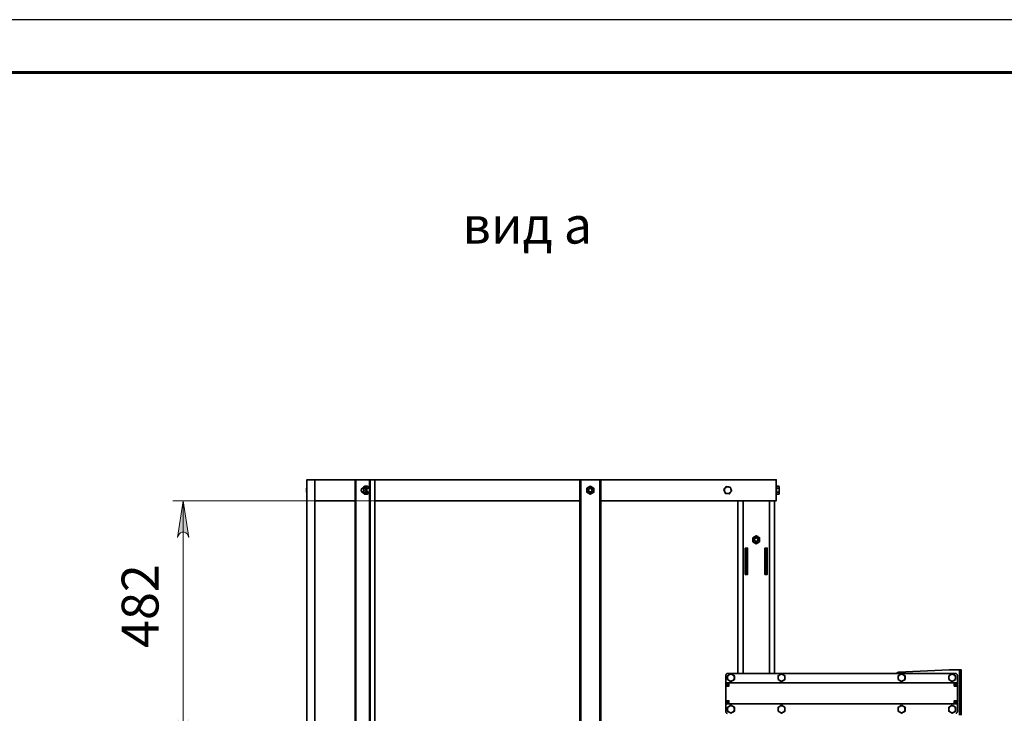
# Model space of a CAD drawing. Units: millimetres. Extents: x 18689 to 264545, y 57932 to 142386.
# Drawn here: x 249796 to 251665, y 139919 to 141236 of the extents above; entities that cross this region are included whole.
import ezdxf
from ezdxf.enums import TextEntityAlignment as Align

# ---------------------------------------------------------------- set-up
doc = ezdxf.new("R2010")
doc.units = ezdxf.units.MM
doc.header["$LTSCALE"] = 0.75
for name, color, linetype in [('PDF _Геометрия', 7, 'Continuous'), ('СПДС_20', 7, 'Continuous'), ('Текст 1', 4, 'Continuous')]:
    doc.layers.add(name, color=color, linetype=linetype)
doc.layers.add('PDF _Сплошная заливка', color=7, linetype='Continuous', true_color=0x3a1e1f)
doc.layers.add('PDF _Текст', color=7, linetype='Continuous', true_color=0x3a1e1f)
doc.styles.add('SPDS', font='spds.shx', dxfattribs={"oblique": 15})

# ---------------------------------------------------------------- blocks, each defined once
blk = doc.blocks.new('A$C3458856b')
at = {"layer": 'PDF _Сплошная заливка', "transparency": 33554559}
h = blk.add_hatch(color=0, dxfattribs=at)
h.paths.add_polyline_path([(19634.8, 10997.5), (19635.9, 10994), (19637.7, 10990.9), (19640.4, 10988.6), (19643.7, 10987.4), (19647.3, 10987.4), (19650.6, 10988.6), (19653.4, 10990.9), (19655.1, 10994), (19656.3, 10997.5), (19645.5, 10927.5)], flags=0)
h.paths.add_polyline_path([(19656.3, 11339.5), (19655.1, 11343), (19653.4, 11346.1), (19650.6, 11348.3), (19647.3, 11349.6), (19643.7, 11349.6), (19640.4, 11348.3), (19637.7, 11346.1), (19635.9, 11343), (19634.8, 11339.5), (19645.5, 11409.5)], flags=0)
h.paths.add_polyline_path([(19634.8, 11479.5), (19635.9, 11476), (19637.7, 11472.9), (19640.4, 11470.6), (19643.7, 11469.4), (19647.3, 11469.4), (19650.6, 11470.6), (19653.4, 11472.9), (19655.1, 11476), (19656.3, 11479.5), (19645.5, 11409.5)], flags=0)
h.paths.add_polyline_path([(19656.3, 11821.5), (19655.1, 11825), (19653.4, 11828.1), (19650.6, 11830.3), (19647.3, 11831.6), (19643.7, 11831.6), (19640.4, 11830.3), (19637.7, 11828.1), (19635.9, 11825), (19634.8, 11821.5), (19645.5, 11891.5)], flags=0)
h.paths.add_polyline_path([(19634.8, 12925.5), (19635.9, 12922), (19637.7, 12918.9), (19640.4, 12916.6), (19643.7, 12915.4), (19647.3, 12915.4), (19650.6, 12916.6), (19653.4, 12918.9), (19655.1, 12922), (19656.3, 12925.5), (19645.5, 12855.5)], flags=0)
h.paths.add_polyline_path([(19656.3, 13267.5), (19655.1, 13271), (19653.4, 13274.1), (19650.6, 13276.4), (19647.3, 13277.6), (19643.7, 13277.6), (19640.4, 13276.4), (19637.7, 13274.1), (19635.9, 13271), (19634.8, 13267.5), (19645.5, 13337.5)], flags=0)
at = {"layer": 'PDF _Геометрия', "color": 0, "lineweight": 35}
for points in [[(19880.4, 10927.5), (19880.4, 13377.5), (19891.4, 13377.5), (19892.2, 13377.5), (19892.9, 13377.5), (19893.6, 13377.5), (19894.2, 13377.5), (19894.7, 13377.5), (19895.1, 13377.5), (19895.3, 13377.5), (19895.4, 13377.5), (19895.4, 13337.5), (19895.4, 12895.5)], [(19972, 13377.5), (19899.2, 13377.5), (19898.3, 13377.5), (19897.6, 13377.5), (19896.9, 13377.5), (19896.4, 13377.5), (19896, 13377.5), (19895.6, 13377.5), (19895.5, 13377.5), (19895.4, 13377.5)], [(19973.4, 13377.5), (19972, 13377.5), (19972, 10927.5), (19973.4, 10927.5)], [(19998.9, 13377.5), (19984, 13377.5), (19983.7, 13377.5), (19983.4, 13377.5), (19983, 13377.5), (19982.6, 13377.5), (19982.2, 13377.5), (19981.9, 13377.5), (19981.5, 13377.5), (19981.2, 13377.5), (19973.4, 13377.5), (19973.4, 10927.5), (19981.2, 10927.5), (19981.5, 10927.5), (19981.9, 10927.5), (19982.2, 10927.5), (19982.6, 10927.5), (19983, 10927.5), (19983.4, 10927.5), (19983.7, 10927.5), (19984, 10927.5), (19998.9, 10927.5)], [(20000.3, 13377.5), (19998.9, 13377.5), (19998.9, 10927.5), (20000.3, 10927.5)], [(20398.4, 13377.5), (20103.5, 13377.5), (20102.3, 13377.5), (20101, 13377.5), (20099.8, 13377.5), (20098.6, 13377.5), (20097.4, 13377.5), (20096.3, 13377.5), (20095.3, 13377.5), (20094.3, 13377.5), (20009.3, 13377.5)], [(20436.4, 13377.5), (20436.4, 13377.5), (20436.2, 13377.5), (20436.1, 13377.5), (20435.8, 13377.5), (20435.5, 13377.5), (20435.2, 13377.5), (20434.8, 13377.5), (20434.4, 13377.5), (20402.4, 13377.5), (20402, 13377.5), (20401.6, 13377.5), (20401.3, 13377.5), (20401, 13377.5), (20400.7, 13377.5), (20400.5, 13377.5), (20400.4, 13377.5), (20400.4, 13377.5)], [(20438.4, 13337.5), (20765.4, 13337.5), (20766.6, 13337.5), (20767.7, 13337.5), (20768.7, 13337.5), (20769.6, 13337.5), (20770.4, 13337.5), (20770.9, 13337.5), (20771.3, 13337.5), (20771.4, 13337.5), (20771.4, 13377.5), (20771.3, 13377.5), (20770.9, 13377.5), (20770.4, 13377.5), (20769.6, 13377.5), (20768.7, 13377.5), (20767.7, 13377.5), (20766.6, 13377.5), (20765.4, 13377.5), (20438.4, 13377.5)], [(19880.4, 13361.5), (19880.1, 13361.5), (19879.4, 13360.8), (19879.4, 13360.8), (19879.4, 13360.5), (19879.4, 13359.9), (19879.4, 13359.1), (19879.4, 13358), (19879.4, 13356.9), (19879.4, 13355.9), (19879.4, 13355.1), (19879.4, 13354.5), (19879.4, 13354.2), (19879.4, 13354.2), (19880.1, 13353.5), (19880.4, 13353.5)], [(19880.1, 13361.5), (19880.1, 13361.4), (19880.1, 13361), (19880.1, 13360.2), (19880.1, 13359.2), (19880.1, 13358.1), (19880.1, 13356.9), (19880.1, 13355.8), (19880.1, 13354.8), (19880.1, 13354), (19880.1, 13353.6), (19880.1, 13353.5)], [(19990.2, 13350), (19987.5, 13351.9), (19987.3, 13352), (19985.8, 13353.5)], [(19985.9, 13361.6), (19987.5, 13363.1), (19987.6, 13363.3), (19990.2, 13365), (19995, 13365), (19997.7, 13363.1), (19997.8, 13363), (19998.9, 13361.9)], [(19986, 13353.5), (19989.8, 13353.5), (19990, 13353.5), (19990.8, 13353.8), (19991.5, 13354.4), (19992.1, 13355.2), (19992.5, 13356.3), (19992.6, 13357.5), (19992.5, 13358.7), (19992.1, 13359.7), (19991.5, 13360.6), (19990.8, 13361.2), (19990, 13361.5), (19989.8, 13361.5), (19986, 13361.5)], [(19998.9, 13353.7), (19994.8, 13353.7), (19994.6, 13354.7), (19994.4, 13357.5), (19994.3, 13358.3), (19994.2, 13359.2), (19994, 13360), (19993.8, 13360.7), (19993.4, 13361.4), (19993, 13362.1), (19992.6, 13362.6), (19992.1, 13363.1), (19991.5, 13363.5), (19991, 13363.8), (19990.4, 13363.9), (19989.8, 13364), (19989.2, 13363.9), (19988.6, 13363.8), (19988, 13363.5), (19987.5, 13363.1), (19987, 13362.6), (19986.5, 13362.1), (19986.2, 13361.5)], [(19986.2, 13353.5), (19986.5, 13352.9), (19987, 13352.3), (19987.5, 13351.9), (19988, 13351.5), (19988.6, 13351.2), (19989.2, 13351), (19989.8, 13351), (19990.4, 13351), (19991, 13351.2), (19991.5, 13351.5), (19992.1, 13351.9), (19992.6, 13352.3), (19993, 13352.9), (19993.4, 13353.5), (19993.8, 13354.2), (19994, 13355), (19994.2, 13355.8), (19994.3, 13356.6), (19994.4, 13357.5), (19994.4, 13358.5), (19994.8, 13361.2)], [(19998.9, 13361.2), (19994.8, 13361.2), (19992.2, 13363), (19992.1, 13363.1), (19990.2, 13365)], [(19994.8, 13353.7), (19992.1, 13351.9), (19991.9, 13351.7), (19990.2, 13350), (19995, 13350), (19997.5, 13351.7), (19997.7, 13351.9), (19998.9, 13353.1)], [(20772, 13364), (20771.4, 13364)], [(20771.4, 13351), (20772, 13351)], [(20772, 13354), (20772, 13357.7), (20772, 13361.5), (20776.5, 13361.5), (20777, 13358.7), (20777.1, 13357.7), (20777.1, 13358.6), (20777.1, 13359.4), (20777.1, 13360.2), (20777.1, 13360.9), (20777.1, 13361.6), (20777.1, 13362.3), (20777.1, 13362.8), (20777.1, 13363.2), (20776.5, 13365), (20772, 13365), (20772, 13363.2), (20772, 13361.5)], [(20776.5, 13350), (20777.1, 13351), (20777.1, 13351), (20777.1, 13351.1), (20777.1, 13351.3), (20777.1, 13351.6), (20777.1, 13352), (20777.1, 13351.8), (20776.5, 13350), (20772, 13350), (20772, 13352), (20772, 13354), (20776.5, 13354), (20777.1, 13352), (20777.1, 13352.5), (20777.1, 13353.1), (20777.1, 13353.7), (20777.1, 13354.5), (20777.1, 13355.2), (20777.1, 13356), (20777.1, 13356.9), (20777.1, 13357.7), (20776.7, 13354.8), (20776.5, 13354)], [(20776.5, 13361.5), (20777.1, 13363.1), (20777.1, 13363.2), (20777.1, 13363.6), (20777.1, 13363.8), (20777.1, 13364), (20777.1, 13364), (20776.5, 13365)], [(20776.5, 13350), (20776.5, 13350.1)], [(19972, 13337.5), (19899.2, 13337.5), (19898.3, 13337.5), (19897.6, 13337.5), (19896.9, 13337.5), (19896.4, 13337.5), (19896, 13337.5), (19895.6, 13337.5), (19895.5, 13337.5), (19895.4, 13337.5)], [(20398.4, 13337.5), (20103.5, 13337.5), (20102.3, 13337.5), (20101, 13337.5), (20099.8, 13337.5), (20098.6, 13337.5), (20097.4, 13337.5), (20096.3, 13337.5), (20095.3, 13337.5), (20094.3, 13337.5), (20009.3, 13337.5)], [(20698.4, 13337.5), (20698.4, 13009.5)], [(20708.4, 13337.5), (20708.4, 13009.5)], [(20758.4, 13337.5), (20758.4, 13009.5)], [(20768.4, 13337.5), (20768.4, 13009.5)], [(20715.9, 13197.5), (20713.4, 13197.5), (20712.4, 13197.5), (20712.4, 13247.5), (20716.9, 13247.5), (20716.9, 13197.5), (20715.9, 13197.5), (20715.9, 13197.6), (20715.9, 13197.8), (20715.9, 13198.2), (20715.9, 13198.7), (20715.9, 13199.3), (20715.9, 13200), (20715.9, 13200.7), (20715.9, 13201.5), (20715.9, 13238.5), (20715.9, 13239.3), (20715.9, 13240), (20715.9, 13240.7), (20715.9, 13241.3), (20715.9, 13241.8), (20715.9, 13242.2), (20715.9, 13242.4), (20715.9, 13242.5), (20713.4, 13242.5), (20713.5, 13243.5), (20713.8, 13244.4), (20714.2, 13245.3), (20714.9, 13246), (20715.6, 13246.6), (20716.5, 13247.1), (20716.9, 13247.3)], [(20713.4, 13197.5), (20713.4, 13197.6), (20713.4, 13197.8), (20713.4, 13198.2), (20713.4, 13198.7), (20713.4, 13199.3), (20713.4, 13200), (20713.4, 13200.7), (20713.4, 13201.5), (20713.4, 13238.5), (20713.4, 13239.3), (20713.4, 13240), (20713.4, 13240.7), (20713.4, 13241.3), (20713.4, 13241.8), (20713.4, 13242.2), (20713.4, 13242.4), (20713.4, 13242.5)], [(20716.9, 13244.5), (20716.6, 13244.3), (20716.3, 13243.9), (20716.1, 13243.4), (20715.9, 13243), (20715.9, 13242.5)], [(20750.9, 13197.5), (20749.9, 13197.5), (20749.9, 13247.5), (20754.4, 13247.5), (20754.4, 13197.5), (20753.4, 13197.5), (20750.9, 13197.5), (20750.9, 13197.6), (20750.9, 13197.8), (20750.9, 13198.2), (20750.9, 13198.7), (20750.9, 13199.3), (20750.9, 13200), (20750.9, 13200.7), (20750.9, 13201.5), (20750.9, 13238.5), (20750.9, 13239.3), (20750.9, 13240), (20750.9, 13240.7), (20750.9, 13241.3), (20750.9, 13241.8), (20750.9, 13242.2), (20750.9, 13242.4), (20750.9, 13242.5), (20750.9, 13243), (20750.7, 13243.4), (20750.5, 13243.9), (20750.2, 13244.3), (20749.9, 13244.5)], [(20753.4, 13242.5), (20753.3, 13243.5), (20753, 13244.4), (20752.6, 13245.3), (20751.9, 13246), (20751.2, 13246.6), (20750.3, 13247.1), (20749.9, 13247.3)], [(20750.9, 13242.5), (20753.4, 13242.5), (20753.4, 13242.4), (20753.4, 13242.2), (20753.4, 13241.8), (20753.4, 13241.3), (20753.4, 13240.7), (20753.4, 13240), (20753.4, 13239.3), (20753.4, 13238.5), (20753.4, 13201.5), (20753.4, 13200.7), (20753.4, 13200), (20753.4, 13199.3), (20753.4, 13198.7), (20753.4, 13198.2), (20753.4, 13197.8), (20753.4, 13197.6), (20753.4, 13197.5)], [(21119.4, 12930.5), (21119.4, 13012.5), (21119.4, 13013.3), (21119.4, 13014), (21119.4, 13014.7), (21119.4, 13015.3), (21119.4, 13015.8), (21119.4, 13016.2), (21119.4, 13016.4), (21119.4, 13016.5)], [(21122.4, 12930.5), (21122.4, 13012.5), (21122.4, 13013.3), (21122.4, 13014), (21122.4, 13014.7), (21122.4, 13015.3), (21122.4, 13015.8), (21122.4, 13016.2), (21122.4, 13016.4), (21122.4, 13016.5), (21119.4, 13016.5), (21119.3, 13016.5), (21119.2, 13016.5), (21118.9, 13016.5), (21118.5, 13016.5), (21118.1, 13016.5), (21117.6, 13016.5), (21117, 13016.5), (21116.4, 13016.5), (21099.4, 13016.5), (21003.2, 13011.7), (21002.4, 13011.6), (21001.7, 13011.3), (21001.1, 13010.9), (21000.5, 13010.4), (21000, 13009.8), (20999.8, 13009.5)], [(20675.4, 12991.5), (20675.4, 12991.6), (20675.4, 12991.7), (20675.4, 12992), (20675.4, 12992.4), (20675.4, 12992.8), (20675.4, 12993.3), (20675.4, 12993.9), (20675.4, 12994.5), (20675.4, 13005.5), (20675.5, 13006.3), (20675.7, 13007), (20676.1, 13007.7), (20676.6, 13008.3), (20677.2, 13008.8), (20677.9, 13009.2), (20678.6, 13009.4), (20679.4, 13009.5), (21111.4, 13009.5), (21112.2, 13009.4), (21112.9, 13009.2), (21113.6, 13008.8), (21114.2, 13008.3), (21114.7, 13007.7), (21115.1, 13007), (21115.3, 13006.3), (21115.4, 13005.5), (21115.4, 12994.5), (21115.4, 12993.9), (21115.4, 12993.3), (21115.4, 12992.8), (21115.4, 12992.4), (21115.4, 12992), (21115.4, 12991.7), (21115.4, 12991.6), (21115.4, 12991.5)], [(20774.9, 13001.5), (20775, 13000.6), (20775.1, 12999.8), (20775.4, 12999), (20775.8, 12998.2), (20776.2, 12997.5), (20776.8, 12996.9), (20777.4, 12996.3), (20778.1, 12995.9)], [(20774.9, 13001.5), (20774.9, 13000.6), (20774.9, 12997.7)], [(20774.9, 12997.7), (20778.1, 12995.9)], [(21115.4, 12957.5), (21115.4, 12985.5), (21115.3, 12985.5), (21114.9, 12985.5), (21114.4, 12985.5), (21113.6, 12985.5), (21112.7, 12985.5), (21111.7, 12985.5), (21110.6, 12985.5), (21109.4, 12985.5), (21109.4, 12986.7), (21109.4, 12987.8), (21109.4, 12988.8), (21109.4, 12989.7), (21109.4, 12990.5), (21109.4, 12991), (21109.4, 12991.4), (21109.4, 12991.5), (20681.4, 12991.5), (20681.4, 12991.4), (20681.4, 12991), (20681.4, 12990.5), (20681.4, 12989.7), (20681.4, 12988.8), (20681.4, 12987.8), (20681.4, 12986.7), (20681.4, 12985.5), (20680.2, 12985.5), (20679.1, 12985.5), (20678.1, 12985.5), (20677.2, 12985.5), (20676.4, 12985.5), (20675.9, 12985.5), (20675.5, 12985.5), (20675.4, 12985.5), (20675.4, 12957.5)], [(20681.4, 12988.5), (20675.4, 12988.5), (20675.4, 12991.5), (20681.4, 12991.5)], [(20678.4, 12985.5), (20678.4, 12987.5), (20675.4, 12987.5), (20675.4, 12985.5)], [(20676.4, 12987.5), (20676.4, 12988.5)], [(21109.4, 12991.5), (21115.4, 12991.5), (21115.4, 12988.5), (21109.4, 12988.5)], [(21112.4, 12985.5), (21112.4, 12987.5), (21115.4, 12987.5), (21115.4, 12985.5)], [(21112.4, 12957.5), (21112.4, 12955.5), (21115.4, 12955.5), (21115.4, 12957.5), (21115.3, 12957.5), (21114.9, 12957.5), (21114.4, 12957.5), (21113.6, 12957.5), (21112.7, 12957.5), (21111.7, 12957.5), (21110.6, 12957.5), (21109.4, 12957.5), (21109.4, 12956.3), (21109.4, 12955.2), (21109.4, 12954.2), (21109.4, 12953.2), (21109.4, 12952.5), (21109.4, 12951.9), (21109.4, 12951.6), (21109.4, 12951.5), (20681.4, 12951.5), (20681.4, 12951.6), (20681.4, 12951.9), (20681.4, 12952.5), (20681.4, 12953.2), (20681.4, 12954.2), (20681.4, 12955.2), (20681.4, 12956.3), (20681.4, 12957.5), (20680.2, 12957.5), (20679.1, 12957.5), (20678.1, 12957.5), (20677.2, 12957.5), (20676.4, 12957.5), (20675.9, 12957.5), (20675.5, 12957.5), (20675.4, 12957.5), (20675.4, 12955.5), (20678.4, 12955.5), (20678.4, 12957.5)], [(20676.4, 12954.5), (20676.4, 12955.5)], [(20681.4, 12951.5), (20675.4, 12951.5), (20675.4, 12954.5), (20681.4, 12954.5)], [(20675.4, 12951.5), (20675.4, 12951.4), (20675.4, 12951.3), (20675.4, 12951), (20675.4, 12950.6), (20675.4, 12950.2), (20675.4, 12949.6), (20675.4, 12949.1), (20675.4, 12948.5), (20675.4, 12937.5), (20675.5, 12936.7), (20675.7, 12936), (20676.1, 12935.3), (20676.6, 12934.7), (20677.2, 12934.2), (20677.9, 12933.8), (20678.6, 12933.6)], [(21112.2, 12933.6), (21112.9, 12933.8), (21113.6, 12934.2), (21114.2, 12934.7), (21114.7, 12935.3), (21115.1, 12936), (21115.3, 12936.7), (21115.4, 12937.5), (21115.4, 12948.5), (21115.4, 12949.1), (21115.4, 12949.6), (21115.4, 12950.2), (21115.4, 12950.6), (21115.4, 12951), (21115.4, 12951.3), (21115.4, 12951.4), (21115.4, 12951.5)], [(21109.4, 12951.5), (21115.4, 12951.5), (21115.4, 12954.5), (21109.4, 12954.5)]]:
    blk.add_lwpolyline(points, dxfattribs=at)
for points in [[(20000.3, 10927.5), (20008.1, 10927.5), (20008.6, 10927.5), (20009, 10927.5), (20009.2, 10927.5), (20009.3, 10927.5), (20009.3, 13377.5), (20009.2, 13377.5), (20009, 13377.5), (20008.6, 13377.5), (20008.1, 13377.5), (20000.3, 13377.5)], [(20398.4, 10927.5), (20400.4, 10927.5), (20400.4, 13377.5), (20398.4, 13377.5)], [(20436.4, 10927.5), (20438.4, 10927.5), (20438.4, 13377.5), (20436.4, 13377.5)], [(20415.1, 13363.1), (20414.4, 13362.6), (20413.8, 13362.1), (20413.2, 13361.4), (20412.8, 13360.7), (20412.4, 13360), (20412.1, 13359.2), (20412, 13358.3), (20411.9, 13357.5), (20411.9, 13358.5), (20411.9, 13361.2)], [(20421.6, 13351.9), (20421.4, 13351.7), (20418.4, 13350), (20415.1, 13351.9), (20414.9, 13352), (20411.9, 13353.7), (20411.9, 13354.7), (20411.9, 13357.5), (20412, 13356.6), (20412.1, 13355.8), (20412.4, 13355), (20412.8, 13354.2), (20413.2, 13353.5), (20413.8, 13352.9), (20414.4, 13352.3), (20415.1, 13351.9), (20415.9, 13351.5), (20416.7, 13351.2), (20417.6, 13351), (20418.4, 13351), (20419.2, 13351), (20420.1, 13351.2), (20420.9, 13351.5)], [(20415.1, 13363.1), (20415.4, 13363.3), (20418.4, 13365), (20421.6, 13363.1), (20420.9, 13363.5), (20420.1, 13363.8), (20419.2, 13363.9), (20418.4, 13364), (20417.6, 13363.9), (20416.7, 13363.8), (20415.9, 13363.5)], [(20424.9, 13361.2), (20424.9, 13358.5), (20424.9, 13357.5), (20424.9, 13354.7), (20424.9, 13353.7), (20421.6, 13351.9), (20422.4, 13352.3), (20423, 13352.9), (20423.6, 13353.5), (20424, 13354.2), (20424.4, 13355), (20424.7, 13355.8), (20424.8, 13356.6), (20424.9, 13357.5), (20424.8, 13358.3), (20424.7, 13359.2), (20424.4, 13360), (20424, 13360.7), (20423.6, 13361.4), (20423, 13362.1), (20422.4, 13362.6), (20421.6, 13363.1), (20421.9, 13363)], [(20673.4, 13355), (20673.1, 13355.8), (20673, 13356.6), (20672.9, 13357.5), (20673, 13358.3), (20673.1, 13359.1), (20673.4, 13359.9), (20673.7, 13360.7), (20674.2, 13361.4), (20674.1, 13361.2), (20671.9, 13358.4), (20673, 13355.8)], [(20678.6, 13351), (20678.8, 13351), (20682.3, 13350.6), (20684.6, 13353.6), (20684, 13352.9), (20683.4, 13352.4), (20682.7, 13351.9), (20681.9, 13351.5), (20681.1, 13351.2), (20680.3, 13351.1), (20679.4, 13351), (20678.6, 13351), (20677.7, 13351.2), (20676.9, 13351.5), (20676.2, 13351.8), (20675.5, 13352.3), (20674.8, 13352.9), (20674.3, 13353.5), (20673.8, 13354.2), (20673.4, 13355), (20674.5, 13352.3), (20674.9, 13351.5)], [(20676.5, 13364.4), (20679.9, 13364), (20680.2, 13363.9), (20681, 13363.8), (20681.9, 13363.5), (20682.6, 13363.1), (20683.3, 13362.7), (20684, 13362.1), (20684.5, 13361.5), (20685, 13360.8), (20685.4, 13360), (20685.7, 13359.2), (20685.8, 13358.4), (20685.9, 13357.5), (20685.8, 13356.7), (20685.7, 13355.8), (20685.4, 13355), (20685, 13354.3), (20684.6, 13353.6), (20684.7, 13353.8), (20686.8, 13356.6), (20686.5, 13357.3), (20685.4, 13360), (20685, 13360.9), (20683.9, 13363.5), (20680.2, 13363.9), (20679.4, 13364), (20678.5, 13363.9), (20677.7, 13363.8), (20676.9, 13363.5), (20676.1, 13363.1), (20675.4, 13362.6), (20674.8, 13362.1), (20674.2, 13361.4)], [(20726.9, 13267.2), (20726.9, 13264.5), (20726.9, 13263.5), (20727, 13264.3), (20727.1, 13265.2), (20727.4, 13266), (20727.8, 13266.7), (20728.2, 13267.4), (20728.8, 13268.1), (20729.4, 13268.6), (20730.2, 13269.1), (20729.9, 13269)], [(20726.9, 13263.5), (20727, 13262.6), (20727.1, 13261.8), (20727.4, 13261), (20727.8, 13260.2), (20728.2, 13259.5), (20728.8, 13258.9), (20729.4, 13258.3), (20730.2, 13257.9), (20730.9, 13257.5), (20731.7, 13257.2), (20732.5, 13257), (20733.4, 13257), (20734.2, 13257), (20735.1, 13257.2), (20735.9, 13257.5), (20736.6, 13257.9), (20733.4, 13256), (20730.4, 13257.7), (20730.2, 13257.9), (20726.9, 13259.7), (20726.9, 13260.7)], [(20736.6, 13269.1), (20739.9, 13267.2), (20739.9, 13264.5), (20739.9, 13263.5), (20739.8, 13264.3), (20739.7, 13265.2), (20739.4, 13266), (20739, 13266.7), (20738.6, 13267.4), (20738, 13268.1), (20737.4, 13268.6), (20736.6, 13269.1), (20735.9, 13269.5), (20735.1, 13269.8), (20734.2, 13269.9), (20733.4, 13270), (20732.5, 13269.9), (20731.7, 13269.8), (20730.9, 13269.5), (20730.2, 13269.1), (20733.4, 13271), (20736.4, 13269.3)], [(20739.9, 13259.7), (20736.9, 13258), (20736.6, 13257.9), (20737.4, 13258.3), (20738, 13258.9), (20738.6, 13259.5), (20739, 13260.2), (20739.4, 13261), (20739.7, 13261.8), (20739.8, 13262.6), (20739.9, 13263.5), (20739.9, 13260.7)], [(20682.2, 12995.9), (20681.4, 12996.3), (20680.8, 12996.9), (20680.2, 12997.5), (20679.8, 12998.2), (20679.4, 12999), (20679.1, 12999.8), (20679, 13000.6), (20678.9, 13001.5), (20679, 13002.3), (20679.1, 13003.2), (20679.4, 13004), (20679.8, 13004.7), (20680.2, 13005.5), (20680.8, 13006.1), (20681.4, 13006.7), (20682.2, 13007.1), (20681.9, 13007), (20678.9, 13005.2), (20678.9, 13004.4), (20678.9, 13001.5), (20678.9, 13000.6), (20678.9, 12997.7), (20682.2, 12995.9), (20682.9, 12995.5), (20683.7, 12995.2), (20684.6, 12995), (20685.4, 12995), (20686.3, 12995), (20687.1, 12995.2), (20687.9, 12995.5), (20688.6, 12995.9), (20689.4, 12996.3), (20690, 12996.9), (20690.6, 12997.5), (20691, 12998.2), (20691.4, 12999), (20691.7, 12999.8), (20691.8, 13000.6), (20691.9, 13001.5), (20691.9, 13000.6), (20691.9, 12997.7), (20688.9, 12996), (20688.6, 12995.9), (20685.4, 12994), (20682.4, 12995.7)], [(20682.2, 13007.1), (20682.9, 13007.5), (20683.7, 13007.8), (20684.6, 13007.9), (20685.4, 13008), (20686.3, 13007.9), (20687.1, 13007.8), (20687.9, 13007.5), (20688.6, 13007.1), (20689.4, 13006.7), (20690, 13006.1), (20690.6, 13005.5), (20691, 13004.7), (20691.4, 13004), (20691.7, 13003.2), (20691.8, 13002.3), (20691.9, 13001.5), (20691.9, 13004.4), (20691.9, 13005.2), (20688.6, 13007.1), (20688.4, 13007.2), (20685.4, 13009)], [(20774.9, 13001.5), (20774.9, 13004.4), (20774.9, 13005.2), (20777.9, 13007), (20778.1, 13007.1), (20778.9, 13007.5), (20779.7, 13007.8), (20780.5, 13007.9), (20781.4, 13008), (20782.2, 13007.9), (20783.1, 13007.8), (20783.9, 13007.5), (20784.6, 13007.1), (20784.4, 13007.2), (20781.4, 13009), (20778.1, 13007.1), (20777.4, 13006.7), (20776.8, 13006.1), (20776.2, 13005.5), (20775.8, 13004.7), (20775.4, 13004), (20775.1, 13003.2), (20775, 13002.3)], [(20781.4, 12994), (20784.6, 12995.9), (20783.9, 12995.5), (20783.1, 12995.2), (20782.2, 12995), (20781.4, 12995), (20780.5, 12995), (20779.7, 12995.2), (20778.9, 12995.5), (20778.1, 12995.9), (20778.4, 12995.7)], [(20784.6, 13007.1), (20785.4, 13006.7), (20786, 13006.1), (20786.6, 13005.5), (20787, 13004.7), (20787.4, 13004), (20787.7, 13003.2), (20787.8, 13002.3), (20787.9, 13001.5), (20787.8, 13000.6), (20787.7, 12999.8), (20787.4, 12999), (20787, 12998.2), (20786.6, 12997.5), (20786, 12996.9), (20785.4, 12996.3), (20784.6, 12995.9), (20784.9, 12996), (20787.9, 12997.7), (20787.9, 13000.6), (20787.9, 13001.5), (20787.9, 13004.4), (20787.9, 13005.2)], [(21002.9, 13001.5), (21003, 13002.3), (21003.1, 13003.2), (21003.4, 13004), (21003.8, 13004.7), (21004.2, 13005.5), (21004.8, 13006.1), (21005.4, 13006.7), (21006.1, 13007.1), (21005.9, 13007), (21002.9, 13005.2), (21002.9, 13004.4)], [(21002.9, 12997.7), (21006.1, 12995.9), (21006.4, 12995.7), (21009.4, 12994), (21012.6, 12995.9), (21011.9, 12995.5), (21011.1, 12995.2), (21010.2, 12995), (21009.4, 12995), (21008.5, 12995), (21007.7, 12995.2), (21006.9, 12995.5), (21006.1, 12995.9), (21005.4, 12996.3), (21004.8, 12996.9), (21004.2, 12997.5), (21003.8, 12998.2), (21003.4, 12999), (21003.1, 12999.8), (21003, 13000.6), (21002.9, 13001.5), (21002.9, 13000.6)], [(21006.1, 13007.1), (21006.9, 13007.5), (21007.7, 13007.8), (21008.5, 13007.9), (21009.4, 13008), (21010.2, 13007.9), (21011.1, 13007.8), (21011.9, 13007.5), (21012.6, 13007.1), (21012.4, 13007.2), (21009.4, 13009)], [(21012.6, 13007.1), (21013.4, 13006.7), (21014, 13006.1), (21014.6, 13005.5), (21015, 13004.7), (21015.4, 13004), (21015.7, 13003.2), (21015.8, 13002.3), (21015.9, 13001.5), (21015.9, 13004.4), (21015.9, 13005.2)], [(21015.9, 12997.7), (21015.9, 13000.6), (21015.9, 13001.5), (21015.8, 13000.6), (21015.7, 12999.8), (21015.4, 12999), (21015, 12998.2), (21014.6, 12997.5), (21014, 12996.9), (21013.4, 12996.3), (21012.6, 12995.9), (21012.9, 12996)], [(21098.9, 13005.2), (21098.9, 13004.4), (21098.9, 13001.5), (21099, 13002.3), (21099.1, 13003.2), (21099.4, 13004), (21099.8, 13004.7), (21100.2, 13005.5), (21100.8, 13006.1), (21101.4, 13006.7), (21102.1, 13007.1), (21101.9, 13007)], [(21098.9, 12997.7), (21098.9, 13000.6), (21098.9, 13001.5), (21099, 13000.6), (21099.1, 12999.8), (21099.4, 12999), (21099.8, 12998.2), (21100.2, 12997.5), (21100.8, 12996.9), (21101.4, 12996.3), (21102.1, 12995.9)], [(21102.1, 13007.1), (21102.9, 13007.5), (21103.7, 13007.8), (21104.6, 13007.9), (21105.4, 13008), (21106.2, 13007.9), (21107.1, 13007.8), (21107.9, 13007.5), (21108.6, 13007.1), (21108.4, 13007.2), (21105.4, 13009)], [(21105.4, 12994), (21108.6, 12995.9), (21107.9, 12995.5), (21107.1, 12995.2), (21106.2, 12995), (21105.4, 12995), (21104.6, 12995), (21103.7, 12995.2), (21102.9, 12995.5), (21102.1, 12995.9), (21102.4, 12995.7)], [(21108.6, 13007.1), (21109.4, 13006.7), (21110, 13006.1), (21110.6, 13005.5), (21111, 13004.7), (21111.4, 13004), (21111.7, 13003.2), (21111.8, 13002.3), (21111.9, 13001.5), (21111.9, 13004.4), (21111.9, 13005.2)], [(21111.9, 12997.7), (21111.9, 13000.6), (21111.9, 13001.5), (21111.8, 13000.6), (21111.7, 12999.8), (21111.4, 12999), (21111, 12998.2), (21110.6, 12997.5), (21110, 12996.9), (21109.4, 12996.3), (21108.6, 12995.9), (21108.9, 12996)], [(20678.9, 12945.2), (20678.9, 12944.4), (20678.9, 12941.5), (20679, 12942.3), (20679.1, 12943.2), (20679.4, 12944), (20679.8, 12944.7), (20680.2, 12945.5), (20680.8, 12946.1), (20681.4, 12946.6), (20682.2, 12947.1), (20681.9, 12947)], [(20682.2, 12935.9), (20678.9, 12937.7), (20678.9, 12940.6), (20678.9, 12941.5), (20679, 12940.6), (20679.1, 12939.8), (20679.4, 12939), (20679.8, 12938.2), (20680.2, 12937.5), (20680.8, 12936.9), (20681.4, 12936.3)], [(20682.2, 12947.1), (20682.9, 12947.5), (20683.7, 12947.8), (20684.6, 12947.9), (20685.4, 12948), (20686.3, 12947.9), (20687.1, 12947.8), (20687.9, 12947.5), (20688.6, 12947.1), (20688.4, 12947.3), (20685.4, 12949)], [(20688.6, 12947.1), (20689.4, 12946.6), (20690, 12946.1), (20690.6, 12945.5), (20691, 12944.7), (20691.4, 12944), (20691.7, 12943.2), (20691.8, 12942.3), (20691.9, 12941.5), (20691.9, 12944.4), (20691.9, 12945.2)], [(20691.9, 12941.5), (20691.8, 12940.6), (20691.7, 12939.8), (20691.4, 12939), (20691, 12938.2), (20690.6, 12937.5), (20690, 12936.9), (20689.4, 12936.3), (20688.6, 12935.9), (20688.9, 12936), (20691.9, 12937.7), (20691.9, 12940.6)], [(20774.9, 12941.5), (20775, 12942.3), (20775.1, 12943.2), (20775.4, 12944), (20775.8, 12944.7), (20776.2, 12945.5), (20776.8, 12946.1), (20777.4, 12946.6), (20778.1, 12947.1), (20777.9, 12947), (20774.9, 12945.2), (20774.9, 12944.4)], [(20774.9, 12937.7), (20774.9, 12940.6), (20774.9, 12941.5), (20775, 12940.6), (20775.1, 12939.8), (20775.4, 12939), (20775.8, 12938.2), (20776.2, 12937.5), (20776.8, 12936.9), (20777.4, 12936.3), (20778.1, 12935.9)], [(20787.9, 12941.5), (20787.8, 12942.3), (20787.7, 12943.2), (20787.4, 12944), (20787, 12944.7), (20786.6, 12945.5), (20786, 12946.1), (20785.4, 12946.6), (20784.6, 12947.1), (20783.9, 12947.5), (20783.1, 12947.8), (20782.2, 12947.9), (20781.4, 12948), (20780.5, 12947.9), (20779.7, 12947.8), (20778.9, 12947.5), (20778.1, 12947.1), (20781.4, 12949), (20784.4, 12947.3), (20784.6, 12947.1), (20787.9, 12945.2), (20787.9, 12944.4), (20787.9, 12941.5), (20787.8, 12940.6), (20787.7, 12939.8), (20787.4, 12939), (20787, 12938.2), (20786.6, 12937.5), (20786, 12936.9), (20785.4, 12936.3), (20784.6, 12935.9), (20783.9, 12935.5), (20783.1, 12935.2), (20782.2, 12935), (20781.4, 12935), (20780.5, 12935), (20779.7, 12935.2), (20778.9, 12935.5), (20778.1, 12935.9), (20778.4, 12935.7), (20781.4, 12934), (20784.6, 12935.9), (20784.9, 12936), (20787.9, 12937.7), (20787.9, 12940.6)], [(21002.9, 12941.5), (21003, 12942.3), (21003.1, 12943.2), (21003.4, 12944), (21003.8, 12944.7), (21004.2, 12945.5), (21004.8, 12946.1), (21005.4, 12946.6), (21006.1, 12947.1), (21005.9, 12947), (21002.9, 12945.2), (21002.9, 12944.4)], [(21012.6, 12935.9), (21012.9, 12936), (21015.9, 12937.7), (21015.9, 12940.6), (21015.9, 12941.5), (21015.8, 12940.6), (21015.7, 12939.8), (21015.4, 12939), (21015, 12938.2), (21014.6, 12937.5), (21014, 12936.9), (21013.4, 12936.3), (21012.6, 12935.9), (21011.9, 12935.5), (21011.1, 12935.2), (21010.2, 12935), (21009.4, 12935), (21008.5, 12935), (21007.7, 12935.2), (21006.9, 12935.5), (21006.1, 12935.9), (21005.4, 12936.3), (21004.8, 12936.9), (21004.2, 12937.5), (21003.8, 12938.2), (21003.4, 12939), (21003.1, 12939.8), (21003, 12940.6), (21002.9, 12941.5), (21002.9, 12940.6), (21002.9, 12937.7), (21006.1, 12935.9), (21006.4, 12935.7), (21009.4, 12934)], [(21009.4, 12949), (21006.1, 12947.1), (21006.9, 12947.5), (21007.7, 12947.8), (21008.5, 12947.9), (21009.4, 12948), (21010.2, 12947.9), (21011.1, 12947.8), (21011.9, 12947.5), (21012.6, 12947.1), (21012.4, 12947.3)], [(21012.6, 12947.1), (21013.4, 12946.6), (21014, 12946.1), (21014.6, 12945.5), (21015, 12944.7), (21015.4, 12944), (21015.7, 12943.2), (21015.8, 12942.3), (21015.9, 12941.5), (21015.9, 12944.4), (21015.9, 12945.2)], [(21105.4, 12949), (21102.1, 12947.1), (21101.9, 12947), (21098.9, 12945.2), (21098.9, 12944.4), (21098.9, 12941.5), (21098.9, 12940.6), (21098.9, 12937.7), (21102.1, 12935.9), (21102.4, 12935.7), (21105.4, 12934), (21108.6, 12935.9), (21107.9, 12935.5), (21107.1, 12935.2), (21106.2, 12935), (21105.4, 12935), (21104.6, 12935), (21103.7, 12935.2), (21102.9, 12935.5), (21102.1, 12935.9), (21101.4, 12936.3), (21100.8, 12936.9), (21100.2, 12937.5), (21099.8, 12938.2), (21099.4, 12939), (21099.1, 12939.8), (21099, 12940.6), (21098.9, 12941.5), (21099, 12942.3), (21099.1, 12943.2), (21099.4, 12944), (21099.8, 12944.7), (21100.2, 12945.5), (21100.8, 12946.1), (21101.4, 12946.6), (21102.1, 12947.1), (21102.9, 12947.5), (21103.7, 12947.8), (21104.6, 12947.9), (21105.4, 12948), (21106.2, 12947.9), (21107.1, 12947.8), (21107.9, 12947.5), (21108.6, 12947.1), (21109.4, 12946.6), (21110, 12946.1), (21110.6, 12945.5), (21111, 12944.7), (21111.4, 12944), (21111.7, 12943.2), (21111.8, 12942.3), (21111.9, 12941.5), (21111.8, 12940.6), (21111.7, 12939.8), (21111.4, 12939), (21111, 12938.2), (21110.6, 12937.5), (21110, 12936.9), (21109.4, 12936.3), (21108.6, 12935.9), (21108.9, 12936), (21111.9, 12937.7), (21111.9, 12940.6), (21111.9, 12941.5), (21111.9, 12944.4), (21111.9, 12945.2), (21108.6, 12947.1), (21108.4, 12947.3)], [(20685.4, 12934), (20688.6, 12935.9), (20687.9, 12935.5), (20687.1, 12935.2), (20686.3, 12935), (20685.4, 12935), (20684.6, 12935), (20683.7, 12935.2), (20682.9, 12935.5), (20682.2, 12935.9), (20682.4, 12935.7)]]:
    blk.add_lwpolyline(points, close=True, dxfattribs=at)
at = {"layer": 'PDF _Геометрия', "color": 0, "lineweight": 13}
for points in [[(20103.3, 13337.5), (19625.5, 13337.5)], [(19645.5, 12855.5), (19645.5, 13337.5)]]:
    blk.add_lwpolyline(points, dxfattribs=at)
blk.add_lwpolyline([(19656.3, 13267.5), (19655.1, 13271), (19653.4, 13274.1), (19650.6, 13276.4), (19647.3, 13277.6), (19643.7, 13277.6), (19640.4, 13276.4), (19637.7, 13274.1), (19635.9, 13271), (19634.8, 13267.5), (19645.5, 13337.5)], close=True, dxfattribs=at)
at = {"layer": 'PDF _Геометрия', "color": 0, "lineweight": 35}
for centre, radius in [((20418.4, 13357.5), 4), ((20418.4, 13357.5), 3.31), ((20733.4, 13263.5), 4), ((20733.4, 13263.5), 3.31)]:
    blk.add_circle(centre, radius, dxfattribs=at)
for centre, major_axis, ratio, start_param, end_param in [((19986, 13357.5), (0, 4), 0.707436, 1.57206, 7.855245), ((19985.5, 13357.5), (0, 3.31), 0.707783, 1.571242, 7.854427)]:
    blk.add_ellipse(centre, major_axis=major_axis, ratio=ratio, start_param=start_param, end_param=end_param, dxfattribs=at)
at = {"layer": 'СПДС_20', "linetype": 'Continuous'}
blk.add_lwpolyline([(16800, 8311.2), (25200, 8311.2), (25200, 14251.2), (16800, 14251.2), (16800, 8311.2)], dxfattribs=at)
at = {"layer": 'СПДС_20', "linetype": 'Continuous', "lineweight": 60}
blk.add_lwpolyline([(17200, 8411.2), (25100, 8411.2), (25100, 14151.2), (17200, 14151.2), (17200, 8411.2)], dxfattribs=at)
at = {"layer": 'PDF _Текст', "color": 0, "insert": (19620.5, 13058), "char_height": 70, "attachment_point": 7, "rotation": 90, "style": 'SPDS'}
blk.add_mtext('482', dxfattribs=at)
at = {"layer": 'СПДС_20', "linetype": 'Continuous', "style": 'SPDS', "oblique": 15}
blk.add_text('вид а', height=70, dxfattribs=at).set_placement((20298.7, 13861), align=Align.MIDDLE_CENTER)

msp = doc.modelspace()

# ---------------------------------------------------------------- block references
at = {"layer": 'Текст 1', "color": 242, "ltscale": 33.333333, "true_color": 0xcd2027}
msp.add_blockref('A$C3458856b', (230460.5, 126985.1), dxfattribs=at)

doc.saveas('drawing.dxf')
